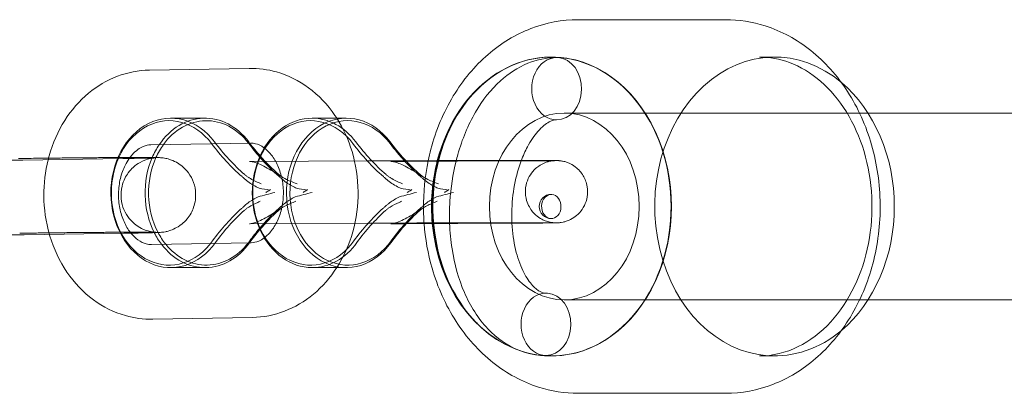
# Model space of a CAD drawing. Units: millimetres. Extents: x 0 to 9172, y -3550 to 3033.
# Drawn here: x 5516 to 5595, y 282 to 312 of the extents above; entities that cross this region are included whole.
import ezdxf

# ---------------------------------------------------------------- set-up
doc = ezdxf.new("R2010")
doc.units = ezdxf.units.MM
doc.header["$MEASUREMENT"] = 0

msp = doc.modelspace()

# ---------------------------------------------------------------- linework, layer by layer
at = {"color": 0, "linetype": 'Continuous', "lineweight": 0}
for p, q in [((5572.321, 312.208), (5560.482, 312.208)), ((5558.326, 309.208), (5558.363, 309.208)), ((5575.06, 309.208), (5576.255, 309.208)), ((5534.061, 308.299), (5526.044, 308.158)), ((5583.766, 304.708), (5559.368, 304.708)), ((5733.035, 304.708), (5583.766, 304.708)), ((5527.758, 304.3), (5530.507, 304.3)), ((5539.113, 304.3), (5541.862, 304.3)), ((5534.166, 302.3), (5526.149, 302.159)), ((5515.882, 300.936), (5523.9, 301.059)), ((5534.091, 300.823), (5543.553, 300.867)), ((5546.7, 300.829), (5545.446, 300.823)), ((5554.908, 300.867), (5546.7, 300.829)), ((5534.087, 295.823), (5543.576, 295.867)), ((5546.698, 295.829), (5545.442, 295.823)), ((5554.931, 295.867), (5546.698, 295.829)), ((5515.974, 294.937), (5523.991, 295.06)), ((5526.202, 294.16), (5534.219, 294.3)), ((5527.758, 292.3), (5530.507, 292.3)), ((5539.113, 292.3), (5541.862, 292.3)), ((5559.368, 289.708), (5583.766, 289.708)), ((5583.766, 289.708), (5732.947, 289.708)), ((5526.307, 288.161), (5534.324, 288.301)), ((5558.326, 285.208), (5558.363, 285.208)), ((5575.06, 285.208), (5576.255, 285.208)), ((5572.321, 282.208), (5560.482, 282.208))]:
    msp.add_line(p, q, dxfattribs=at)
msp.add_arc((5558.326, 297.208), 0.973, 90, 270, dxfattribs=at)
for centre, major_axis, ratio, start_param, end_param in [((5558.326, 297.208), (0, -12), 0.801787, -0.056389, 4.400652), ((5576.255, 297.208), (0, 12), 0.801787, -0.592107, 3.085204), ((5558.363, 297.208), (0, 12), 0.801787, 0, 3.085204), ((5558.363, 297.208), (0, -12), 0.801787, 0, 3.141593), ((5576.255, 297.208), (0, 12), 0.801787, -2.549485, -0.592107), ((5527.639, 298.3), (0, 5.8), 0.801771, -0.818027, 3.986605), ((5538.994, 298.3), (0, 5.8), 0.801771, -0.818027, 3.986605), ((5541.862, 298.3), (0, 6), 0.801771, -0.818027, 3.986385), ((5530.507, 298.3), (0, 6), 0.801771, -0.818027, 0.869564), ((5530.507, 298.3), (0, -6), 0.801771, -2.272029, -2.064295), ((5542.794, 315.867), (0, -19.696), 0.801771, -0.818027, -0.613907), ((5545.662, 315.867), (0, -19.896), 0.801771, -0.818027, -0.74087), ((5554.149, 315.867), (0, -19.696), 0.801771, -0.818027, -0.613907), ((5557.017, 315.867), (0, -19.896), 0.801771, -0.818027, -0.613907), ((5530.507, 298.3), (0, -6), 0.801771, -2.064295, -1.0098), ((5545.662, 315.867), (0, -19.896), 0.801771, -0.74087, -0.613907), ((5558.326, 297.208), (0, -12), 0.801787, -1.882533, -1.456465), ((5542.479, 281.546), (0, 18.966), 0.801771, 0.461903, 0.483727), ((5545.467, 281.546), (0, -18.966), 0.801771, -2.679689, -2.657866), ((5553.834, 281.546), (0, 18.966), 0.801771, 0.461903, 0.483727), ((5542.598, 281.546), (0, -18.966), 0.801771, -2.512871, -2.309514), ((5545.467, 281.546), (0, -19.166), 0.801771, -2.512871, -2.38186), ((5553.953, 281.546), (0, -18.966), 0.801771, -2.512871, -2.309514), ((5556.822, 281.546), (0, -19.166), 0.801771, -2.512871, -2.309448), ((5558.326, 297.208), (0, -12), 0.801787, -1.456465, -0.244222), ((5530.507, 298.3), (0, -6), 0.801771, -1.0098, -0.81246), ((5545.467, 281.546), (0, -19.166), 0.801771, -2.38186, -2.309448), ((5530.507, 298.3), (0, -6), 0.801771, -0.81246, 0.84062), ((5530.507, 298.3), (0, 6), 0.801771, -2.300973, -2.2968), ((5576.255, 297.208), (0, -12), 0.801787, -0.056389, 0.592107), ((5558.326, 297.208), (0, -12), 0.801787, -0.244222, -0.122377), ((5558.326, 297.208), (0, -12), 0.801787, -0.122377, -0.056389), ((5558.363, 297.208), (0, -12), 0.801787, -0.056389, 0)]:
    msp.add_ellipse(centre, major_axis=major_axis, ratio=ratio, start_param=start_param, end_param=end_param, dxfattribs=at)
at = {"color": 0, "linetype": 'Continuous', "lineweight": 0, "extrusion": (0, 0, -1)}
for centre, major_axis, ratio, start_param, end_param in [((5558.755, 306.665), (0, -2.5), 0.801787, 0, 3.141593), ((5558.755, 306.665), (0, 2.5), 0.801787, 0, 0.056389), ((5558.755, 306.665), (0, 2.5), 0.801787, 0.056389, 3.141593), ((5527.758, 298.3), (0, -6), 0.801771, -0.844793, 3.959619), ((5541.982, 298.3), (0, -5.8), 0.801771, -0.845012, 3.959619), ((5559.368, 297.208), (0, 7.5), 0.801787, -3.141592653589798, 3.141592653589789), ((5530.627, 298.3), (0, 5.8), 0.801771, -0.838707, 0.810547), ((5539.113, 298.3), (0, -6), 0.801771, 0, 3.141593), ((5539.113, 298.3), (0, 6), 0.801771, 0, 0.818027), ((5530.627, 298.3), (0, 5.8), 0.801771, -1.059371, -0.838707), ((5542.674, 315.867), (0, 19.896), 0.801771, -2.527686, -2.323566), ((5530.627, 298.3), (0, -5.8), 0.801771, -2.331045, -2.323566), ((5545.543, 315.867), (0, 19.696), 0.801771, -2.330786, -2.323566), ((5545.543, 315.867), (0, 19.696), 0.801771, -2.405122, -2.330786), ((5554.029, 315.867), (0, 19.896), 0.801771, -2.527686, -2.323566), ((5556.898, 315.867), (0, 19.696), 0.801771, -2.527686, -2.323566), ((5530.627, 298.3), (0, 5.8), 0.801771, -2.151368, -1.059371), ((5545.543, 315.867), (0, 19.696), 0.801771, -2.527686, -2.405122), ((5556.822, 281.546), (0, 18.966), 0.801771, -0.483727, -0.461903), ((5558.326, 297.208), (0, -0.973), 0.801787, 0.056389, 6.339574), ((5542.479, 281.546), (0, 19.166), 0.801771, -0.832145, -0.628722), ((5545.347, 281.546), (0, 18.966), 0.801771, -0.755373, -0.628722), ((5553.834, 281.546), (0, 19.166), 0.801771, -0.832145, -0.628722), ((5556.702, 281.546), (0, 18.966), 0.801771, -0.832078, -0.628722), ((5530.627, 298.3), (0, 5.8), 0.801771, -2.360865, -2.151368), ((5545.347, 281.546), (0, 18.966), 0.801771, -0.832078, -0.755373), ((5530.627, 298.3), (0, -5.8), 0.801771, -0.808887, 0.780727), ((5530.627, 298.3), (0, -5.8), 0.801771, -0.845012, -0.808887), ((5539.113, 298.3), (0, -6), 0.801771, -0.844793, 0), ((5557.898, 287.75), (0, -2.5), 0.801787, 0, 3.141593), ((5557.898, 287.75), (0, 2.5), 0.801787, 0, 0.056389), ((5557.898, 287.75), (0, 2.5), 0.801787, 0.056389, 3.141593)]:
    msp.add_ellipse(centre, major_axis=major_axis, ratio=ratio, start_param=start_param, end_param=end_param, dxfattribs=at)
at = {"color": 0, "linetype": 'Continuous', "lineweight": 0}
for points, knots in [([(5560.482, 312.208), (5559.193, 312.208), (5557.905, 311.964), (5555.448, 311.018), (5554.283, 310.308), (5552.167, 308.482), (5551.225, 307.351), (5549.665, 304.777), (5549.057, 303.325), (5548.573, 301.498), (5548.5, 301.193), (5548.436, 300.886)], [0, 0, 0, 0, 0.299399, 0.299399, 0.605117, 0.605117, 0.923582, 0.923582, 1.251508, 1.251508, 1.316506, 1.316506, 1.316506, 1.316506]), ([(5572.321, 282.208), (5573.61, 282.208), (5574.898, 282.451), (5577.355, 283.397), (5578.52, 284.107), (5580.637, 285.933), (5581.578, 287.064), (5583.138, 289.638), (5583.746, 291.09), (5584.56, 294.157), (5584.759, 295.775), (5584.727, 299.009), (5584.494, 300.624), (5583.611, 303.688), (5582.962, 305.137), (5581.307, 307.708), (5580.304, 308.834), (5578.054, 310.62), (5576.815, 311.293), (5574.473, 312.038), (5573.397, 312.208), (5572.321, 312.208)], [3.141593, 3.141593, 3.141593, 3.141593, 3.440992, 3.440992, 3.74671, 3.74671, 4.065174, 4.065174, 4.3931, 4.3931, 4.724868, 4.724868, 5.05743, 5.05743, 5.389043, 5.389043, 5.716366, 5.716366, 6.033291, 6.033291, 6.283185, 6.283185, 6.283185, 6.283185]), ([(5558.755, 309.165), (5557.961, 309.165), (5557.173, 309.001), (5555.633, 308.378), (5554.895, 307.89), (5553.46, 306.593), (5552.795, 305.738), (5551.637, 303.75), (5551.163, 302.598), (5550.768, 301.205), (5550.721, 301.027), (5550.676, 300.848)], [6.283185, 6.283185, 6.283185, 6.283185, 6.52516, 6.52516, 6.796669, 6.796669, 7.122379, 7.122379, 7.475743, 7.475743, 7.527017, 7.527017, 7.527017, 7.527017]), ([(5575.06, 285.208), (5576.103, 285.208), (5577.151, 285.452), (5579.086, 286.41), (5579.977, 287.081), (5581.503, 288.751), (5582.152, 289.713), (5583.178, 291.851), (5583.563, 293.017), (5584.038, 295.45), (5584.129, 296.715), (5584.007, 299.217), (5583.796, 300.453), (5583.099, 302.772), (5582.613, 303.853), (5581.429, 305.763), (5580.728, 306.588), (5579.179, 307.937), (5578.326, 308.444), (5576.667, 309.063), (5575.863, 309.208), (5575.06, 309.208)], [3.141593, 3.141593, 3.141593, 3.141593, 3.519601, 3.519601, 3.861745, 3.861745, 4.172814, 4.172814, 4.473936, 4.473936, 4.772702, 4.772702, 5.071191, 5.071191, 5.370476, 5.370476, 5.67402, 5.67402, 5.992358, 5.992358, 6.283185, 6.283185, 6.283185, 6.283185]), ([(5526.044, 308.158), (5525.168, 308.143), (5524.296, 307.971), (5522.634, 307.341), (5521.85, 306.875), (5520.411, 305.683), (5519.771, 304.942), (5518.693, 303.249), (5518.271, 302.285), (5517.96, 301.175), (5517.932, 301.071), (5517.906, 300.967)], [0.01408, 0.01408, 0.01408, 0.01408, 0.295161, 0.295161, 0.586265, 0.586265, 0.899704, 0.899704, 1.234641, 1.234641, 1.268939, 1.268939, 1.268939, 1.268939]), ([(5541.096, 304.3), (5541.047, 304.376), (5540.997, 304.452), (5540.365, 305.378), (5539.65, 306.137), (5538.051, 307.313), (5537.182, 307.749), (5535.545, 308.214), (5534.802, 308.312), (5534.061, 308.299)], [5.3880813, 5.3880813, 5.3880813, 5.3880813, 5.417279, 5.417279, 5.7503917, 5.7503917, 6.05948, 6.05948, 6.2972651, 6.2972651, 6.2972651, 6.2972651]), ([(5552.543, 306.763), (5551.799, 306.058), (5551.117, 305.178), (5550.009, 303.188), (5549.575, 302.091), (5548.986, 299.773), (5548.829, 298.553), (5548.81, 296.112), (5548.946, 294.89), (5549.493, 292.57), (5549.904, 291.473), (5550.944, 289.504), (5551.575, 288.635), (5552.359, 287.83), (5552.451, 287.74), (5552.543, 287.652)], [0.64966, 0.64966, 0.64966, 0.64966, 0.964114, 0.964114, 1.264221, 1.264221, 1.560776, 1.560776, 1.856777, 1.856777, 2.153241, 2.153241, 2.452829, 2.452829, 2.491932, 2.491932, 2.491932, 2.491932]), ([(5541.096, 292.3), (5541.103, 292.312), (5541.111, 292.324), (5541.676, 293.211), (5542.098, 294.175), (5542.671, 296.223), (5542.813, 297.31), (5542.796, 299.489), (5542.634, 300.582), (5542.035, 302.571), (5541.626, 303.476), (5541.096, 304.3)], [4.036697, 4.036697, 4.036697, 4.036697, 4.041296, 4.041296, 4.376233, 4.376233, 4.722472, 4.722472, 5.071478, 5.071478, 5.388081, 5.388081, 5.388081, 5.388081]), ([(5558.755, 304.165), (5558.599, 304.165), (5558.414, 304.131), (5557.898, 303.857), (5557.576, 303.612), (5556.959, 302.907), (5556.669, 302.486), (5556.225, 301.648), (5556.057, 301.274), (5555.907, 300.872)], [6.283185, 6.283185, 6.283185, 6.283185, 6.597345, 6.597345, 6.907926, 6.907926, 7.173766, 7.173766, 7.353636, 7.353636, 7.353636, 7.353636]), ([(5526.149, 302.159), (5525.954, 302.156), (5525.755, 302.116), (5525.263, 301.907), (5524.957, 301.698), (5524.581, 301.277), (5524.501, 301.177), (5524.423, 301.067)], [0.0140798, 0.0140798, 0.0140798, 0.0140798, 0.3278467, 0.3278467, 0.7320062, 0.7320062, 0.8446841, 0.8446841, 0.8446841, 0.8446841]), ([(5535.271, 301.91), (5535.262, 301.916), (5535.254, 301.922), (5535.01, 302.098), (5534.785, 302.198), (5534.435, 302.287), (5534.301, 302.302), (5534.166, 302.3)], [5.7483087, 5.7483087, 5.7483087, 5.7483087, 5.7596285, 5.7596285, 6.0817059, 6.0817059, 6.2972651, 6.2972651, 6.2972651, 6.2972651]), ([(5535.271, 294.691), (5535.415, 294.797), (5535.562, 294.93), (5535.912, 295.322), (5536.109, 295.611), (5536.434, 296.265), (5536.565, 296.623), (5536.745, 297.385), (5536.796, 297.787), (5536.812, 298.595), (5536.776, 299), (5536.625, 299.773), (5536.509, 300.139), (5536.218, 300.798), (5536.042, 301.089), (5535.666, 301.573), (5535.466, 301.766), (5535.271, 301.91)], [3.676469, 3.676469, 3.676469, 3.676469, 3.873599, 3.873599, 4.157672, 4.157672, 4.424673, 4.424673, 4.688621, 4.688621, 4.952389, 4.952389, 5.216233, 5.216233, 5.482131, 5.482131, 5.748309, 5.748309, 5.748309, 5.748309]), ([(5506.959, 300.927), (5506.578, 300.921), (5506.235, 300.915), (5505.826, 300.906), (5505.721, 300.904), (5505.523, 300.9), (5505.43, 300.897), (5505.258, 300.893), (5505.179, 300.891), (5505.034, 300.887), (5504.968, 300.884), (5504.825, 300.879), (5504.754, 300.877), (5504.63, 300.87), (5504.584, 300.868), (5504.465, 300.857), (5504.433, 300.853), (5504.34, 300.842), (5504.284, 300.835), (5504.104, 300.8), (5504.013, 300.784), (5503.719, 300.689), (5503.591, 300.647), (5503.248, 300.472), (5503.076, 300.378), (5502.721, 300.087), (5502.579, 299.957), (5502.327, 299.649), (5502.221, 299.501), (5501.966, 299.04), (5501.827, 298.676), (5501.729, 297.948), (5501.74, 297.609), (5501.86, 296.984), (5501.969, 296.702), (5502.239, 296.187), (5502.406, 295.977), (5502.774, 295.583), (5502.961, 295.449), (5503.377, 295.179), (5503.546, 295.114), (5503.93, 294.967), (5504.045, 294.948), (5504.241, 294.907), (5504.302, 294.899), (5504.403, 294.885), (5504.44, 294.881), (5504.517, 294.874), (5504.549, 294.871), (5504.64, 294.865), (5504.68, 294.864), (5504.909, 294.855), (5505.1, 294.854), (5505.479, 294.852), (5505.575, 294.851), (5505.781, 294.851), (5505.893, 294.851), (5506.13, 294.85), (5506.255, 294.85), (5506.518, 294.851), (5506.654, 294.851), (5506.931, 294.852), (5507.07, 294.852), (5507.36, 294.853), (5507.511, 294.854), (5507.822, 294.855), (5507.981, 294.856), (5508.307, 294.858), (5508.473, 294.859), (5508.809, 294.861), (5508.98, 294.862), (5509.33, 294.864), (5509.509, 294.866), (5509.871, 294.868), (5510.054, 294.87), (5510.421, 294.873), (5510.605, 294.874), (5510.975, 294.878), (5511.161, 294.879), (5511.536, 294.883), (5511.726, 294.885), (5512.104, 294.888), (5512.293, 294.89), (5512.666, 294.894), (5512.851, 294.896), (5513.219, 294.9), (5513.401, 294.903), (5513.764, 294.907), (5513.945, 294.909), (5514.302, 294.914), (5514.478, 294.916), (5514.821, 294.92), (5514.988, 294.923), (5515.438, 294.929), (5515.713, 294.933), (5515.974, 294.937)], [0.743198, 0.743198, 0.743198, 0.743198, 0.963167, 0.963167, 1.045179, 1.045179, 1.128086, 1.128086, 1.210811, 1.210811, 1.292413, 1.292413, 1.404435, 1.404435, 1.482975, 1.482975, 1.507361, 1.507361, 1.530952, 1.530952, 1.547424, 1.547424, 1.556038, 1.556038, 1.561656, 1.561656, 1.564637, 1.564637, 1.566637, 1.566637, 1.56974, 1.56974, 1.572139, 1.572139, 1.574568, 1.574568, 1.577538, 1.577538, 1.581863, 1.581863, 1.589454, 1.589454, 1.604332, 1.604332, 1.621133, 1.621133, 1.639037, 1.639037, 1.665918, 1.665918, 1.727383, 1.727383, 2.009392, 2.009392, 2.095053, 2.095053, 2.182017, 2.182017, 2.269065, 2.269065, 2.354926, 2.354926, 2.435448, 2.435448, 2.517049, 2.517049, 2.598671, 2.598671, 2.67925, 2.67925, 2.759141, 2.759141, 2.840079, 2.840079, 2.921025, 2.921025, 3.000936, 3.000936, 3.080683, 3.080683, 3.161466, 3.161466, 3.242248, 3.242248, 3.321994, 3.321994, 3.401762, 3.401762, 3.482556, 3.482556, 3.563342, 3.563342, 3.643086, 3.643086, 3.7821, 3.7821, 3.7821, 3.7821]), ([(5504.94, 300.858), (5504.94, 300.858), (5504.94, 300.858), (5504.949, 300.858), (5504.997, 300.857), (5505.198, 300.853), (5505.418, 300.852), (5505.788, 300.851), (5505.881, 300.851), (5506.081, 300.85), (5506.187, 300.85), (5506.41, 300.851), (5506.527, 300.851), (5506.77, 300.851), (5506.896, 300.852), (5507.161, 300.852), (5507.301, 300.853), (5507.591, 300.854), (5507.741, 300.855), (5508.05, 300.856), (5508.209, 300.857), (5508.531, 300.859), (5508.695, 300.86), (5509.029, 300.862), (5509.2, 300.864), (5509.549, 300.866), (5509.727, 300.867), (5510.086, 300.87), (5510.268, 300.872), (5510.632, 300.875), (5510.815, 300.876), (5511.181, 300.88), (5511.365, 300.881), (5511.736, 300.885), (5511.923, 300.887), (5512.295, 300.891), (5512.481, 300.893), (5512.849, 300.897), (5513.03, 300.899), (5513.39, 300.903), (5513.568, 300.905), (5513.923, 300.909), (5514.099, 300.911), (5514.446, 300.916), (5514.617, 300.918), (5514.95, 300.923), (5515.112, 300.925), (5515.481, 300.93), (5515.686, 300.933), (5515.882, 300.936)], [1.71769, 1.71769, 1.71769, 1.71769, 1.728116, 1.728116, 1.849741, 1.849741, 2.097026, 2.097026, 2.173261, 2.173261, 2.250397, 2.250397, 2.327487, 2.327487, 2.403607, 2.403607, 2.482229, 2.482229, 2.561844, 2.561844, 2.641441, 2.641441, 2.720015, 2.720015, 2.799127, 2.799127, 2.879254, 2.879254, 2.959375, 2.959375, 3.038469, 3.038469, 3.117696, 3.117696, 3.19795, 3.19795, 3.278205, 3.278205, 3.357435, 3.357435, 3.436626, 3.436626, 3.516852, 3.516852, 3.597088, 3.597088, 3.676305, 3.676305, 3.7821, 3.7821, 3.7821, 3.7821]), ([(5517.938, 301.091), (5517.388, 301.085), (5516.855, 301.078), (5516.069, 301.067), (5515.794, 301.063), (5515.533, 301.059)], [6.5414975, 6.5414975, 6.5414975, 6.5414975, 6.7846788, 6.7846788, 6.9236926, 6.9236926, 6.9236926, 6.9236926]), ([(5526.508, 301.115), (5526.508, 301.115), (5526.502, 301.114), (5526.468, 301.112), (5526.453, 301.11), (5526.414, 301.106), (5526.398, 301.104), (5526.345, 301.098), (5526.305, 301.093), (5526.186, 301.072), (5526.12, 301.06), (5525.877, 300.997), (5525.727, 301), (5525.107, 300.635), (5524.941, 300.528), (5524.616, 300.231), (5524.485, 300.095), (5524.16, 299.655), (5523.957, 299.294), (5523.771, 298.524), (5523.743, 298.173), (5523.807, 297.519), (5523.89, 297.217), (5524.122, 296.668), (5524.274, 296.435), (5524.619, 296.005), (5524.803, 295.848), (5525.21, 295.542), (5525.388, 295.458), (5525.795, 295.273), (5525.927, 295.245), (5526.172, 295.184), (5526.244, 295.174), (5526.352, 295.157), (5526.387, 295.153), (5526.448, 295.146), (5526.471, 295.144), (5526.517, 295.14), (5526.533, 295.139), (5526.566, 295.137), (5526.57, 295.137), (5526.558, 295.138), (5526.51, 295.139), (5526.309, 295.142), (5526.089, 295.144), (5525.719, 295.145), (5525.626, 295.145), (5525.426, 295.145), (5525.32, 295.145), (5525.097, 295.145), (5524.98, 295.145), (5524.737, 295.144), (5524.611, 295.144), (5524.346, 295.143), (5524.206, 295.143), (5523.916, 295.142), (5523.766, 295.141), (5523.457, 295.139), (5523.298, 295.138), (5522.976, 295.137), (5522.812, 295.136), (5522.478, 295.133), (5522.307, 295.132), (5521.958, 295.13), (5521.78, 295.128), (5521.421, 295.126), (5521.239, 295.124), (5520.875, 295.121), (5520.692, 295.119), (5520.326, 295.116), (5520.142, 295.114), (5519.771, 295.111), (5519.584, 295.109), (5519.212, 295.105), (5519.026, 295.103), (5518.658, 295.099), (5518.477, 295.097), (5518.117, 295.093), (5517.939, 295.091), (5517.584, 295.086), (5517.408, 295.084), (5517.061, 295.08), (5516.89, 295.078), (5516.558, 295.073), (5516.396, 295.071), (5516.026, 295.066), (5515.821, 295.063), (5515.625, 295.06)], [4.565495, 4.565495, 4.565495, 4.565495, 4.611513, 4.611513, 4.635109, 4.635109, 4.648433, 4.648433, 4.667864, 4.667864, 4.682919, 4.682919, 4.69961, 4.69961, 4.704223, 4.704223, 4.706843, 4.706843, 4.710531, 4.710531, 4.713032, 4.713032, 4.7154, 4.7154, 4.718145, 4.718145, 4.721937, 4.721937, 4.728221, 4.728221, 4.740528, 4.740528, 4.757436, 4.757436, 4.77251, 4.77251, 4.790488, 4.790488, 4.817687, 4.817687, 4.869708, 4.869708, 4.991333, 4.991333, 5.238618, 5.238618, 5.314854, 5.314854, 5.39199, 5.39199, 5.46908, 5.46908, 5.5452, 5.5452, 5.623822, 5.623822, 5.703437, 5.703437, 5.783033, 5.783033, 5.861608, 5.861608, 5.940719, 5.940719, 6.020847, 6.020847, 6.100968, 6.100968, 6.180062, 6.180062, 6.259289, 6.259289, 6.339542, 6.339542, 6.419797, 6.419797, 6.499028, 6.499028, 6.578219, 6.578219, 6.658445, 6.658445, 6.738681, 6.738681, 6.817898, 6.817898, 6.923693, 6.923693, 6.923693, 6.923693]), ([(5517.906, 300.967), (5517.67, 300.022), (5517.556, 299.042), (5517.572, 297.017), (5517.721, 295.97), (5518.009, 294.968)], [1.2689394, 1.2689394, 1.2689394, 1.2689394, 1.5808794, 1.5808794, 1.9150668, 1.9150668, 1.9150668, 1.9150668]), ([(5524.479, 301.144), (5523.995, 301.142), (5523.45, 301.14), (5522.698, 301.135), (5522.527, 301.134), (5522.177, 301.131), (5521.999, 301.13), (5521.637, 301.127), (5521.453, 301.126), (5521.086, 301.123), (5520.902, 301.121), (5520.532, 301.118), (5520.346, 301.116), (5519.971, 301.113), (5519.782, 301.111), (5519.403, 301.107), (5519.215, 301.105), (5518.841, 301.101), (5518.656, 301.099), (5518.293, 301.095), (5518.115, 301.093), (5517.938, 301.091)], [5.5418739, 5.5418739, 5.5418739, 5.5418739, 5.820843, 5.820843, 5.9007338, 5.9007338, 5.981672, 5.981672, 6.0626176, 6.0626176, 6.1425289, 6.1425289, 6.2222761, 6.2222761, 6.3030588, 6.3030588, 6.383841, 6.383841, 6.4635869, 6.4635869, 6.5414975, 6.5414975, 6.5414975, 6.5414975]), ([(5524.423, 301.067), (5524.305, 300.901), (5524.193, 300.715), (5523.934, 300.195), (5523.804, 299.836), (5523.623, 299.075), (5523.572, 298.673), (5523.557, 297.865), (5523.592, 297.459), (5523.744, 296.687), (5523.86, 296.321), (5524.151, 295.662), (5524.326, 295.37), (5524.53, 295.108), (5524.546, 295.088), (5524.562, 295.069)], [0.844684, 0.844684, 0.844684, 0.844684, 1.016079, 1.016079, 1.28308, 1.28308, 1.547029, 1.547029, 1.810796, 1.810796, 2.07464, 2.07464, 2.340538, 2.340538, 2.362796, 2.362796, 2.362796, 2.362796]), ([(5523.9, 301.059), (5524.046, 301.061), (5524.188, 301.063), (5524.464, 301.068), (5524.599, 301.07), (5524.856, 301.075), (5524.979, 301.077), (5525.213, 301.081), (5525.323, 301.083), (5525.529, 301.088), (5525.625, 301.09), (5525.806, 301.094), (5525.89, 301.096), (5526.046, 301.099), (5526.117, 301.101), (5526.243, 301.105), (5526.298, 301.107), (5526.425, 301.111), (5526.483, 301.113), (5526.506, 301.115), (5526.508, 301.115), (5526.508, 301.115)], [3.7820999, 3.7820999, 3.7820999, 3.7820999, 3.8608796, 3.8608796, 3.9407147, 3.9407147, 4.0205859, 4.0205859, 4.0994576, 4.0994576, 4.1766197, 4.1766197, 4.2549178, 4.2549178, 4.3333548, 4.3333548, 4.4108046, 4.4108046, 4.5406147, 4.5406147, 4.5654954, 4.5654954, 4.5654954, 4.5654954]), ([(5523.991, 295.06), (5524.142, 295.062), (5524.289, 295.064), (5524.574, 295.069), (5524.712, 295.071), (5524.978, 295.076), (5525.106, 295.078), (5525.347, 295.083), (5525.462, 295.085), (5525.681, 295.089), (5525.786, 295.092), (5525.984, 295.096), (5526.077, 295.098), (5526.249, 295.103), (5526.328, 295.105), (5526.473, 295.109), (5526.539, 295.111), (5526.682, 295.116), (5526.753, 295.119), (5526.877, 295.126), (5526.923, 295.128), (5527.042, 295.139), (5527.074, 295.142), (5527.167, 295.154), (5527.223, 295.161), (5527.403, 295.196), (5527.494, 295.211), (5527.788, 295.307), (5527.916, 295.349), (5528.259, 295.524), (5528.431, 295.617), (5528.787, 295.909), (5528.928, 296.039), (5529.181, 296.346), (5529.287, 296.495), (5529.541, 296.955), (5529.68, 297.32), (5529.778, 298.048), (5529.767, 298.387), (5529.647, 299.011), (5529.539, 299.294), (5529.268, 299.809), (5529.102, 300.019), (5528.733, 300.412), (5528.546, 300.547), (5528.13, 300.817), (5527.961, 300.882), (5527.577, 301.029), (5527.462, 301.048), (5527.267, 301.088), (5527.206, 301.097), (5527.104, 301.111), (5527.067, 301.114), (5526.99, 301.122), (5526.958, 301.124), (5526.868, 301.13), (5526.827, 301.132), (5526.598, 301.14), (5526.407, 301.142), (5526.028, 301.144), (5525.933, 301.144), (5525.726, 301.145), (5525.614, 301.145), (5525.378, 301.145), (5525.252, 301.145), (5524.99, 301.145), (5524.853, 301.145), (5524.635, 301.144), (5524.558, 301.144), (5524.479, 301.144)], [3.7821, 3.7821, 3.7821, 3.7821, 3.862297, 3.862297, 3.943498, 3.943498, 4.024661, 4.024661, 4.10476, 4.10476, 4.186772, 4.186772, 4.269678, 4.269678, 4.352404, 4.352404, 4.434005, 4.434005, 4.546027, 4.546027, 4.624567, 4.624567, 4.648953, 4.648953, 4.672545, 4.672545, 4.689016, 4.689016, 4.697631, 4.697631, 4.703249, 4.703249, 4.706229, 4.706229, 4.708229, 4.708229, 4.711333, 4.711333, 4.713732, 4.713732, 4.716161, 4.716161, 4.71913, 4.71913, 4.723455, 4.723455, 4.731047, 4.731047, 4.745924, 4.745924, 4.762725, 4.762725, 4.780629, 4.780629, 4.807511, 4.807511, 4.868976, 4.868976, 5.150984, 5.150984, 5.236646, 5.236646, 5.32361, 5.32361, 5.410658, 5.410658, 5.496519, 5.496519, 5.541874, 5.541874, 5.541874, 5.541874]), ([(5534.091, 300.823), (5534.143, 300.823), (5534.213, 300.817), (5534.388, 300.782), (5534.498, 300.751), (5534.76, 300.659), (5534.918, 300.592), (5535.268, 300.426), (5535.462, 300.322), (5535.851, 300.103), (5536.046, 299.986), (5536.396, 299.771), (5536.551, 299.673), (5536.705, 299.575)], [1.4712356, 1.4712356, 1.4712356, 1.4712356, 1.5142126, 1.5142126, 1.5632708, 1.5632708, 1.6233822, 1.6233822, 1.6927771, 1.6927771, 1.762172, 1.762172, 1.8182102, 1.8182102, 1.8182102, 1.8182102]), ([(5543.553, 300.867), (5543.755, 300.868), (5543.964, 300.869), (5544.394, 300.871), (5544.616, 300.872), (5545.069, 300.874), (5545.3, 300.875), (5545.768, 300.877), (5546.005, 300.877), (5546.379, 300.879), (5546.515, 300.879), (5546.652, 300.88)], [5.6426452, 5.6426452, 5.6426452, 5.6426452, 5.7222483, 5.7222483, 5.8028874, 5.8028874, 5.883529, 5.883529, 5.963139, 5.963139, 6.0080572, 6.0080572, 6.0080572, 6.0080572]), ([(5543.576, 295.867), (5543.778, 295.868), (5543.985, 295.869), (5544.413, 295.871), (5544.633, 295.872), (5545.084, 295.874), (5545.315, 295.875), (5545.78, 295.877), (5546.015, 295.877), (5546.492, 295.879), (5546.734, 295.88), (5547.225, 295.882), (5547.475, 295.883), (5547.977, 295.884), (5548.23, 295.885), (5548.735, 295.887), (5548.986, 295.888), (5549.489, 295.889), (5549.74, 295.89), (5550.245, 295.891), (5550.498, 295.892), (5551.001, 295.893), (5551.251, 295.894), (5551.742, 295.895), (5551.984, 295.896), (5552.462, 295.897), (5552.697, 295.897), (5553.163, 295.898), (5553.394, 295.899), (5553.846, 295.899), (5554.067, 295.9), (5554.496, 295.901), (5554.704, 295.901), (5555.107, 295.901), (5555.303, 295.902), (5555.684, 295.902), (5555.868, 295.902), (5556.223, 295.902), (5556.393, 295.903), (5556.715, 295.903), (5556.868, 295.903), (5557.156, 295.903), (5557.291, 295.903), (5557.546, 295.902), (5557.666, 295.902), (5557.887, 295.902), (5557.988, 295.902), (5558.17, 295.901), (5558.251, 295.901), (5558.459, 295.9), (5558.561, 295.899), (5558.635, 295.898), (5558.649, 295.898), (5558.65, 295.898), (5558.648, 295.898), (5558.629, 295.899), (5558.616, 295.899), (5558.575, 295.902), (5558.563, 295.902), (5558.528, 295.905), (5558.502, 295.907), (5558.425, 295.916), (5558.383, 295.92), (5558.262, 295.942), (5558.208, 295.952), (5558.029, 295.998), (5557.913, 296.02), (5557.541, 296.199), (5557.388, 296.276), (5557.071, 296.531), (5556.952, 296.639), (5556.654, 296.996), (5556.461, 297.292), (5556.268, 297.947), (5556.23, 298.241), (5556.26, 298.796), (5556.319, 299.052), (5556.494, 299.521), (5556.614, 299.723), (5556.889, 300.095), (5557.04, 300.234), (5557.374, 300.505), (5557.523, 300.582), (5557.875, 300.755), (5557.991, 300.782), (5558.273, 300.859), (5558.334, 300.863), (5558.436, 300.877), (5558.466, 300.88), (5558.514, 300.885), (5558.531, 300.886), (5558.565, 300.889), (5558.578, 300.89), (5558.607, 300.892), (5558.617, 300.892), (5558.632, 300.893), (5558.635, 300.893), (5558.635, 300.893)], [5.642645, 5.642645, 5.642645, 5.642645, 5.722012, 5.722012, 5.802403, 5.802403, 5.882792, 5.882792, 5.962152, 5.962152, 6.041578, 6.041578, 6.122033, 6.122033, 6.202487, 6.202487, 6.281911, 6.281911, 6.361348, 6.361348, 6.441816, 6.441816, 6.522284, 6.522284, 6.601723, 6.601723, 6.681145, 6.681145, 6.761599, 6.761599, 6.842055, 6.842055, 6.921483, 6.921483, 7.000837, 7.000837, 7.081226, 7.081226, 7.161622, 7.161622, 7.240993, 7.240993, 7.320036, 7.320036, 7.40013, 7.40013, 7.480253, 7.480253, 7.559357, 7.559357, 7.712327, 7.712327, 7.768902, 7.768902, 7.796428, 7.796428, 7.819191, 7.819191, 7.825905, 7.825905, 7.834937, 7.834937, 7.841603, 7.841603, 7.845416, 7.845416, 7.849387, 7.849387, 7.851232, 7.851232, 7.85213, 7.85213, 7.853335, 7.853335, 7.854107, 7.854107, 7.854822, 7.854822, 7.855636, 7.855636, 7.856741, 7.856741, 7.858546, 7.858546, 7.862199, 7.862199, 7.869968, 7.869968, 7.876787, 7.876787, 7.883944, 7.883944, 7.893981, 7.893981, 7.912415, 7.912415, 7.937718, 7.937718, 7.937718, 7.937718]), ([(5545.446, 300.823), (5545.498, 300.823), (5545.568, 300.817), (5545.743, 300.782), (5545.853, 300.751), (5546.115, 300.659), (5546.273, 300.592), (5546.623, 300.426), (5546.817, 300.322), (5547.206, 300.103), (5547.401, 299.986), (5547.751, 299.771), (5547.906, 299.673), (5548.06, 299.575)], [1.4712352, 1.4712352, 1.4712352, 1.4712352, 1.5142122, 1.5142122, 1.5632704, 1.5632704, 1.6233818, 1.6233818, 1.6927767, 1.6927767, 1.7621716, 1.7621716, 1.8182098, 1.8182098, 1.8182098, 1.8182098]), ([(5546.652, 300.88), (5547.492, 300.883), (5548.364, 300.886), (5549.722, 300.89), (5550.208, 300.891), (5550.688, 300.892)], [6.0080572, 6.0080572, 6.0080572, 6.0080572, 6.2833799, 6.2833799, 6.4366481, 6.4366481, 6.4366481, 6.4366481]), ([(5548.436, 300.886), (5548.173, 299.624), (5548.047, 298.324), (5548.064, 296.628), (5548.081, 296.231), (5548.111, 295.836)], [1.3165064, 1.3165064, 1.3165064, 1.3165064, 1.5832757, 1.5832757, 1.6648712, 1.6648712, 1.6648712, 1.6648712]), ([(5550.676, 300.848), (5550.415, 299.797), (5550.25, 298.704), (5550.147, 297.019), (5550.14, 296.43), (5550.161, 295.845)], [7.5270167, 7.5270167, 7.5270167, 7.5270167, 7.8278242, 7.8278242, 7.9889396, 7.9889396, 7.9889396, 7.9889396]), ([(5550.688, 300.892), (5551.21, 300.894), (5551.726, 300.895), (5552.468, 300.897), (5552.704, 300.897), (5553.171, 300.898), (5553.402, 300.899), (5553.855, 300.899), (5554.077, 300.9), (5554.507, 300.901), (5554.715, 300.901), (5555.27, 300.902), (5555.605, 300.902), (5555.919, 300.902)], [6.4366481, 6.4366481, 6.4366481, 6.4366481, 6.6035673, 6.6035673, 6.6831153, 6.6831153, 6.7636925, 6.7636925, 6.8442671, 6.8442671, 6.9238083, 6.9238083, 7.0628057, 7.0628057, 7.0628057, 7.0628057]), ([(5558.635, 300.893), (5558.635, 300.893), (5558.633, 300.893), (5558.602, 300.892), (5558.509, 300.89), (5558.32, 300.888), (5558.25, 300.888), (5558.093, 300.886), (5558.006, 300.885), (5557.813, 300.884), (5557.709, 300.883), (5557.485, 300.881), (5557.365, 300.881), (5557.105, 300.879), (5556.962, 300.878), (5556.66, 300.876), (5556.5, 300.875), (5556.164, 300.873), (5555.989, 300.873), (5555.626, 300.871), (5555.439, 300.87), (5555.135, 300.868), (5555.023, 300.868), (5554.908, 300.867)], [7.9377181, 7.9377181, 7.9377181, 7.9377181, 7.9596789, 7.9596789, 8.1199603, 8.1199603, 8.194849, 8.194849, 8.2706022, 8.2706022, 8.3463245, 8.3463245, 8.4211476, 8.4211476, 8.5001352, 8.5001352, 8.5801324, 8.5801324, 8.6601217, 8.6601217, 8.7390893, 8.7390893, 8.7842378, 8.7842378, 8.7842378, 8.7842378]), ([(5555.919, 300.902), (5556.328, 300.903), (5556.701, 300.903), (5557.176, 300.903), (5557.314, 300.902), (5557.572, 300.902), (5557.693, 300.902), (5557.917, 300.902), (5558.02, 300.902), (5558.206, 300.901), (5558.288, 300.901), (5558.517, 300.9), (5558.627, 300.899), (5558.753, 300.897), (5558.766, 300.898), (5558.876, 300.892), (5558.893, 300.892), (5558.931, 300.889), (5558.944, 300.888), (5558.988, 300.884), (5559.02, 300.881), (5559.127, 300.866), (5559.187, 300.861), (5559.418, 300.804), (5559.526, 300.783), (5559.878, 300.627), (5560.033, 300.556), (5560.369, 300.298), (5560.492, 300.193), (5560.713, 299.939), (5560.806, 299.818), (5561.03, 299.439), (5561.155, 299.136), (5561.253, 298.527), (5561.252, 298.243), (5561.163, 297.719), (5561.079, 297.48), (5560.863, 297.045), (5560.728, 296.865), (5560.427, 296.53), (5560.273, 296.413), (5559.928, 296.179), (5559.787, 296.121), (5559.441, 295.982), (5559.345, 295.968), (5559.139, 295.924), (5559.087, 295.919), (5559.007, 295.909), (5558.983, 295.907), (5558.938, 295.903), (5558.92, 295.902), (5558.881, 295.899), (5558.865, 295.898), (5558.816, 295.896), (5558.796, 295.895), (5558.718, 295.893), (5558.663, 295.892), (5558.509, 295.89), (5558.413, 295.889), (5558.181, 295.887), (5558.045, 295.885), (5557.74, 295.883), (5557.57, 295.882), (5557.252, 295.88), (5557.112, 295.879), (5556.812, 295.877), (5556.653, 295.876), (5556.319, 295.874), (5556.144, 295.873), (5555.782, 295.871), (5555.595, 295.87), (5555.249, 295.869), (5555.092, 295.868), (5554.931, 295.867)], [7.062806, 7.062806, 7.062806, 7.062806, 7.244302, 7.244302, 7.324241, 7.324241, 7.405188, 7.405188, 7.486105, 7.486105, 7.565978, 7.565978, 7.734203, 7.734203, 7.812743, 7.812743, 7.82451, 7.82451, 7.829894, 7.829894, 7.837941, 7.837941, 7.844964, 7.844964, 7.849023, 7.849023, 7.851098, 7.851098, 7.85205, 7.85205, 7.852675, 7.852675, 7.853632, 7.853632, 7.854362, 7.854362, 7.855095, 7.855095, 7.855986, 7.855986, 7.857275, 7.857275, 7.85954, 7.85954, 7.86448, 7.86448, 7.872639, 7.872639, 7.879595, 7.879595, 7.888243, 7.888243, 7.902951, 7.902951, 7.941836, 7.941836, 8.054313, 8.054313, 8.169756, 8.169756, 8.285556, 8.285556, 8.398675, 8.398675, 8.478727, 8.478727, 8.559833, 8.559833, 8.640948, 8.640948, 8.721021, 8.721021, 8.784238, 8.784238, 8.784238, 8.784238]), ([(5555.907, 300.872), (5555.831, 300.668), (5555.76, 300.456), (5555.491, 299.574), (5555.339, 298.854), (5555.157, 297.371), (5555.129, 296.608), (5555.164, 295.868)], [7.3536359, 7.3536359, 7.3536359, 7.3536359, 7.4452171, 7.4452171, 7.7251914, 7.7251914, 8.0089422, 8.0089422, 8.0089422, 8.0089422]), ([(5533.697, 299.768), (5533.755, 299.717), (5533.816, 299.67), (5533.94, 299.583), (5534.003, 299.543), (5534.066, 299.505)], [-2.93747275, -2.93747275, -2.93747275, -2.93747275, -2.9239391, -2.9239391, -2.91040545, -2.91040545, -2.91040545, -2.91040545]), ([(5536.822, 299.505), (5536.755, 299.543), (5536.69, 299.583), (5536.565, 299.67), (5536.504, 299.717), (5536.446, 299.768)], [2.91040545, 2.91040545, 2.91040545, 2.91040545, 2.9239391, 2.9239391, 2.93747275, 2.93747275, 2.93747275, 2.93747275]), ([(5545.052, 299.768), (5545.11, 299.717), (5545.171, 299.67), (5545.295, 299.583), (5545.358, 299.543), (5545.421, 299.505)], [-2.93747275, -2.93747275, -2.93747275, -2.93747275, -2.9239391, -2.9239391, -2.91040545, -2.91040545, -2.91040545, -2.91040545]), ([(5548.177, 299.505), (5548.11, 299.543), (5548.045, 299.583), (5547.92, 299.67), (5547.859, 299.717), (5547.801, 299.768)], [2.91040545, 2.91040545, 2.91040545, 2.91040545, 2.9239391, 2.9239391, 2.93747275, 2.93747275, 2.93747275, 2.93747275]), ([(5533.841, 299.3), (5533.781, 299.35), (5533.722, 299.4), (5533.603, 299.502), (5533.544, 299.553), (5533.485, 299.605)], [2.91040545, 2.91040545, 2.91040545, 2.91040545, 2.9239391, 2.9239391, 2.93747275, 2.93747275, 2.93747275, 2.93747275]), ([(5534.864, 298.673), (5534.819, 298.694), (5534.774, 298.717), (5534.729, 298.739), (5534.576, 298.817), (5534.423, 298.9), (5534.13, 299.082), (5533.981, 299.185), (5533.841, 299.3)], [0.1618684, 0.1618684, 0.1618684, 0.1618684, 0.1792844, 0.1792844, 0.1792844, 0.2381747, 0.2381747, 0.297064, 0.297064, 0.297064, 0.297064]), ([(5534.066, 299.505), (5534.206, 299.42), (5534.348, 299.345), (5534.624, 299.207), (5534.766, 299.141), (5534.906, 299.078), (5534.947, 299.059), (5534.989, 299.041), (5535.03, 299.023)], [-0.297064, -0.297064, -0.297064, -0.297064, -0.2381747, -0.2381747, -0.1792844, -0.1792844, -0.1792844, -0.1618684, -0.1618684, -0.1618684, -0.1618684]), ([(5536.473, 299.605), (5536.532, 299.553), (5536.591, 299.502), (5536.71, 299.4), (5536.769, 299.35), (5536.829, 299.3)], [-2.93747275, -2.93747275, -2.93747275, -2.93747275, -2.9239391, -2.9239391, -2.91040545, -2.91040545, -2.91040545, -2.91040545]), ([(5537.902, 299.023), (5537.849, 299.043), (5537.795, 299.064), (5537.743, 299.085), (5537.584, 299.147), (5537.428, 299.211), (5537.121, 299.348), (5536.967, 299.421), (5536.822, 299.505)], [-0.1367353, -0.1367353, -0.1367353, -0.1367353, -0.1173544, -0.1173544, -0.1173544, -0.0586772, -0.0586772, 0, 0, 0, 0]), ([(5536.829, 299.3), (5536.967, 299.186), (5537.113, 299.085), (5537.404, 298.905), (5537.55, 298.824), (5537.701, 298.747), (5537.751, 298.722), (5537.801, 298.697), (5537.852, 298.673)], [0, 0, 0, 0, 0.0586772, 0.0586772, 0.1173544, 0.1173544, 0.1173544, 0.1367353, 0.1367353, 0.1367353, 0.1367353]), ([(5545.196, 299.3), (5545.136, 299.35), (5545.077, 299.4), (5544.958, 299.502), (5544.899, 299.553), (5544.84, 299.605)], [2.91040545, 2.91040545, 2.91040545, 2.91040545, 2.9239391, 2.9239391, 2.93747275, 2.93747275, 2.93747275, 2.93747275]), ([(5546.219, 298.673), (5546.174, 298.694), (5546.129, 298.717), (5546.084, 298.739), (5545.931, 298.817), (5545.778, 298.9), (5545.485, 299.082), (5545.336, 299.185), (5545.196, 299.3)], [0.1618684, 0.1618684, 0.1618684, 0.1618684, 0.1792844, 0.1792844, 0.1792844, 0.2381747, 0.2381747, 0.297064, 0.297064, 0.297064, 0.297064]), ([(5545.421, 299.505), (5545.561, 299.42), (5545.703, 299.345), (5545.979, 299.207), (5546.121, 299.141), (5546.261, 299.078), (5546.302, 299.059), (5546.344, 299.041), (5546.385, 299.023)], [-0.297064, -0.297064, -0.297064, -0.297064, -0.2381747, -0.2381747, -0.1792844, -0.1792844, -0.1792844, -0.1618684, -0.1618684, -0.1618684, -0.1618684]), ([(5547.828, 299.605), (5547.887, 299.553), (5547.946, 299.502), (5548.065, 299.4), (5548.124, 299.35), (5548.184, 299.3)], [-2.93747275, -2.93747275, -2.93747275, -2.93747275, -2.9239391, -2.9239391, -2.91040545, -2.91040545, -2.91040545, -2.91040545]), ([(5549.257, 299.023), (5549.204, 299.043), (5549.15, 299.064), (5549.098, 299.085), (5548.939, 299.147), (5548.783, 299.211), (5548.476, 299.348), (5548.322, 299.421), (5548.177, 299.505)], [-0.1367353, -0.1367353, -0.1367353, -0.1367353, -0.1173544, -0.1173544, -0.1173544, -0.0586772, -0.0586772, 0, 0, 0, 0]), ([(5548.184, 299.3), (5548.322, 299.186), (5548.468, 299.085), (5548.759, 298.905), (5548.905, 298.824), (5549.056, 298.747), (5549.106, 298.722), (5549.156, 298.697), (5549.207, 298.673)], [0, 0, 0, 0, 0.0586772, 0.0586772, 0.1173544, 0.1173544, 0.1173544, 0.1367353, 0.1367353, 0.1367353, 0.1367353]), ([(5535.441, 298.359), (5535.456, 298.369), (5535.471, 298.378), (5535.58, 298.448), (5535.676, 298.507), (5535.774, 298.565)], [0.5396671, 0.5396671, 0.5396671, 0.5396671, 0.54585036, 0.54585036, 0.58503043, 0.58503043, 0.58503043, 0.58503043]), ([(5538.749, 298.565), (5538.658, 298.507), (5538.566, 298.448), (5538.459, 298.378), (5538.444, 298.369), (5538.43, 298.359)], [5.07804107, 5.07804107, 5.07804107, 5.07804107, 5.11722114, 5.11722114, 5.12340439, 5.12340439, 5.12340439, 5.12340439]), ([(5546.796, 298.359), (5546.811, 298.369), (5546.826, 298.378), (5546.935, 298.448), (5547.031, 298.507), (5547.129, 298.565)], [0.5396671, 0.5396671, 0.5396671, 0.5396671, 0.54585036, 0.54585036, 0.58503043, 0.58503043, 0.58503043, 0.58503043]), ([(5550.104, 298.565), (5550.013, 298.507), (5549.921, 298.448), (5549.814, 298.378), (5549.799, 298.369), (5549.785, 298.359)], [5.07804107, 5.07804107, 5.07804107, 5.07804107, 5.11722114, 5.11722114, 5.12340439, 5.12340439, 5.12340439, 5.12340439]), ([(5533.791, 297.355), (5534.033, 297.562), (5534.294, 297.724), (5534.63, 297.907), (5534.701, 297.944), (5534.773, 297.98)], [0, 0, 0, 0, 0.1037351, 0.1037351, 0.132051, 0.132051, 0.132051, 0.132051]), ([(5534.944, 297.634), (5534.878, 297.603), (5534.813, 297.573), (5534.504, 297.426), (5534.26, 297.304), (5534.019, 297.153)], [-0.132051, -0.132051, -0.132051, -0.132051, -0.1037351, -0.1037351, 0, 0, 0, 0]), ([(5536.774, 297.153), (5537.03, 297.304), (5537.306, 297.425), (5537.662, 297.573), (5537.738, 297.604), (5537.813, 297.634)], [-0.2952242, -0.2952242, -0.2952242, -0.2952242, -0.1922981, -0.1922981, -0.1645905, -0.1645905, -0.1645905, -0.1645905]), ([(5537.761, 297.98), (5537.69, 297.944), (5537.618, 297.907), (5537.282, 297.724), (5537.021, 297.562), (5536.779, 297.355)], [0.1645905, 0.1645905, 0.1645905, 0.1645905, 0.1922981, 0.1922981, 0.2952242, 0.2952242, 0.2952242, 0.2952242]), ([(5545.146, 297.355), (5545.388, 297.562), (5545.649, 297.724), (5545.985, 297.907), (5546.056, 297.944), (5546.128, 297.98)], [0, 0, 0, 0, 0.1037351, 0.1037351, 0.132051, 0.132051, 0.132051, 0.132051]), ([(5546.299, 297.634), (5546.233, 297.603), (5546.168, 297.573), (5545.858, 297.426), (5545.615, 297.304), (5545.374, 297.153)], [-0.132051, -0.132051, -0.132051, -0.132051, -0.1037351, -0.1037351, 0, 0, 0, 0]), ([(5548.129, 297.153), (5548.385, 297.304), (5548.661, 297.425), (5549.017, 297.573), (5549.093, 297.604), (5549.168, 297.634)], [-0.2952242, -0.2952242, -0.2952242, -0.2952242, -0.1922981, -0.1922981, -0.1645905, -0.1645905, -0.1645905, -0.1645905]), ([(5549.116, 297.98), (5549.045, 297.944), (5548.973, 297.907), (5548.637, 297.724), (5548.376, 297.562), (5548.134, 297.355)], [0.1645905, 0.1645905, 0.1645905, 0.1645905, 0.1922981, 0.1922981, 0.2952242, 0.2952242, 0.2952242, 0.2952242]), ([(5533.442, 297.047), (5533.499, 297.1), (5533.557, 297.152), (5533.674, 297.254), (5533.732, 297.305), (5533.791, 297.355)], [2.99401707, 2.99401707, 2.99401707, 2.99401707, 3.00794236, 3.00794236, 3.02186765, 3.02186765, 3.02186765, 3.02186765]), ([(5534.019, 297.153), (5533.957, 297.114), (5533.894, 297.073), (5533.772, 296.985), (5533.712, 296.937), (5533.655, 296.886)], [-3.02186765, -3.02186765, -3.02186765, -3.02186765, -3.00794236, -3.00794236, -2.99401707, -2.99401707, -2.99401707, -2.99401707]), ([(5536.665, 297.085), (5536.477, 296.963), (5536.287, 296.84), (5535.905, 296.602), (5535.712, 296.486), (5535.33, 296.27), (5535.14, 296.17), (5534.777, 296.002), (5534.603, 295.933), (5534.331, 295.853), (5534.225, 295.832), (5534.123, 295.824), (5534.104, 295.823), (5534.087, 295.823)], [1.1309668, 1.1309668, 1.1309668, 1.1309668, 1.1998411, 1.1998411, 1.2687155, 1.2687155, 1.3375899, 1.3375899, 1.4064642, 1.4064642, 1.461507, 1.461507, 1.4753386, 1.4753386, 1.4753386, 1.4753386]), ([(5536.404, 296.886), (5536.462, 296.937), (5536.521, 296.985), (5536.644, 297.073), (5536.708, 297.114), (5536.774, 297.153)], [2.99401707, 2.99401707, 2.99401707, 2.99401707, 3.00794236, 3.00794236, 3.02186765, 3.02186765, 3.02186765, 3.02186765]), ([(5536.779, 297.355), (5536.72, 297.305), (5536.662, 297.254), (5536.545, 297.152), (5536.487, 297.1), (5536.43, 297.047)], [-3.02186765, -3.02186765, -3.02186765, -3.02186765, -3.00794236, -3.00794236, -2.99401707, -2.99401707, -2.99401707, -2.99401707]), ([(5544.797, 297.047), (5544.854, 297.1), (5544.912, 297.152), (5545.029, 297.254), (5545.087, 297.305), (5545.146, 297.355)], [2.99401707, 2.99401707, 2.99401707, 2.99401707, 3.00794236, 3.00794236, 3.02186765, 3.02186765, 3.02186765, 3.02186765]), ([(5545.374, 297.153), (5545.312, 297.114), (5545.249, 297.073), (5545.127, 296.985), (5545.067, 296.937), (5545.01, 296.886)], [-3.02186765, -3.02186765, -3.02186765, -3.02186765, -3.00794236, -3.00794236, -2.99401707, -2.99401707, -2.99401707, -2.99401707]), ([(5548.02, 297.085), (5547.832, 296.963), (5547.642, 296.84), (5547.26, 296.602), (5547.067, 296.486), (5546.685, 296.27), (5546.495, 296.17), (5546.132, 296.002), (5545.958, 295.933), (5545.686, 295.853), (5545.58, 295.832), (5545.478, 295.824), (5545.459, 295.823), (5545.442, 295.823)], [1.1309668, 1.1309668, 1.1309668, 1.1309668, 1.1998411, 1.1998411, 1.2687155, 1.2687155, 1.3375899, 1.3375899, 1.4064642, 1.4064642, 1.461507, 1.461507, 1.4753386, 1.4753386, 1.4753386, 1.4753386]), ([(5547.759, 296.886), (5547.817, 296.937), (5547.876, 296.985), (5547.999, 297.073), (5548.063, 297.114), (5548.129, 297.153)], [2.99401707, 2.99401707, 2.99401707, 2.99401707, 3.00794236, 3.00794236, 3.02186765, 3.02186765, 3.02186765, 3.02186765]), ([(5548.134, 297.355), (5548.075, 297.305), (5548.017, 297.254), (5547.9, 297.152), (5547.842, 297.1), (5547.785, 297.047)], [-3.02186765, -3.02186765, -3.02186765, -3.02186765, -3.00794236, -3.00794236, -2.99401707, -2.99401707, -2.99401707, -2.99401707]), ([(5548.111, 295.836), (5548.203, 294.619), (5548.418, 293.415), (5549.192, 290.727), (5549.841, 289.278), (5551.496, 286.707), (5552.499, 285.582), (5554.749, 283.796), (5555.988, 283.123), (5558.331, 282.377), (5559.406, 282.208), (5560.482, 282.208)], [1.664871, 1.664871, 1.664871, 1.664871, 1.915838, 1.915838, 2.24745, 2.24745, 2.574773, 2.574773, 2.891699, 2.891699, 3.141593, 3.141593, 3.141593, 3.141593]), ([(5550.161, 295.845), (5550.186, 295.16), (5550.249, 294.48), (5550.546, 292.573), (5550.876, 291.382), (5551.825, 289.202), (5552.442, 288.21), (5553.928, 286.645), (5554.771, 286.037), (5556.415, 285.394), (5557.157, 285.25), (5557.898, 285.25)], [7.98894, 7.98894, 7.98894, 7.98894, 8.177667, 8.177667, 8.530092, 8.530092, 8.882787, 8.882787, 9.198611, 9.198611, 9.424778, 9.424778, 9.424778, 9.424778]), ([(5555.164, 295.868), (5555.164, 295.867), (5555.164, 295.865), (5555.2, 295.125), (5555.3, 294.411), (5555.603, 293.127), (5555.804, 292.555), (5556.252, 291.611), (5556.498, 291.235), (5556.973, 290.679), (5557.198, 290.503), (5557.594, 290.28), (5557.742, 290.25), (5557.898, 290.25)], [8.008942, 8.008942, 8.008942, 8.008942, 8.009638, 8.009638, 8.292959, 8.292959, 8.569682, 8.569682, 8.837381, 8.837381, 9.107978, 9.107978, 9.424778, 9.424778, 9.424778, 9.424778]), ([(5524.562, 295.069), (5524.744, 294.844), (5524.936, 294.666), (5525.358, 294.362), (5525.584, 294.262), (5525.933, 294.172), (5526.068, 294.157), (5526.202, 294.16)], [2.3627962, 2.3627962, 2.3627962, 2.3627962, 2.6180358, 2.6180358, 2.9401132, 2.9401132, 3.1556724, 3.1556724, 3.1556724, 3.1556724]), ([(5518.009, 294.968), (5518.022, 294.924), (5518.035, 294.879), (5518.36, 293.802), (5518.82, 292.817), (5520.003, 291.082), (5520.718, 290.323), (5522.317, 289.147), (5523.187, 288.71), (5524.823, 288.246), (5525.566, 288.148), (5526.307, 288.161)], [1.915067, 1.915067, 1.915067, 1.915067, 1.929885, 1.929885, 2.275686, 2.275686, 2.608799, 2.608799, 2.917887, 2.917887, 3.155672, 3.155672, 3.155672, 3.155672]), ([(5534.219, 294.3), (5534.415, 294.304), (5534.613, 294.344), (5534.97, 294.495), (5535.119, 294.578), (5535.271, 294.691)], [3.1556724, 3.1556724, 3.1556724, 3.1556724, 3.4694393, 3.4694393, 3.6764693, 3.6764693, 3.6764693, 3.6764693]), ([(5534.324, 288.301), (5535.201, 288.317), (5536.073, 288.488), (5537.734, 289.118), (5538.519, 289.585), (5539.946, 290.767), (5540.579, 291.496), (5541.096, 292.3)], [3.1556724, 3.1556724, 3.1556724, 3.1556724, 3.4367532, 3.4367532, 3.7278573, 3.7278573, 4.0366967, 4.0366967, 4.0366967, 4.0366967])]:
    msp.add_open_spline(points, degree=3, knots=knots, dxfattribs=at)
for points in [[(5534.773, 297.98), (5535.226, 298.1), (5535.678, 298.22), (5536.131, 298.34)], [(5535.702, 298.525), (5535.423, 298.574), (5535.143, 298.623), (5534.864, 298.673)], [(5535.407, 298.336), (5535.418, 298.344), (5535.43, 298.351), (5535.441, 298.359)], [(5535.774, 298.565), (5535.751, 298.552), (5535.727, 298.538), (5535.702, 298.525)], [(5539.119, 298.34), (5538.667, 298.22), (5538.214, 298.1), (5537.761, 297.98)], [(5537.852, 298.673), (5538.131, 298.623), (5538.411, 298.574), (5538.69, 298.525)], [(5538.43, 298.359), (5538.418, 298.351), (5538.406, 298.344), (5538.395, 298.336)], [(5538.749, 298.565), (5538.728, 298.552), (5538.708, 298.538), (5538.69, 298.525)], [(5546.128, 297.98), (5546.581, 298.1), (5547.033, 298.22), (5547.486, 298.34)], [(5547.057, 298.525), (5546.778, 298.574), (5546.498, 298.623), (5546.219, 298.673)], [(5546.762, 298.336), (5546.773, 298.344), (5546.785, 298.351), (5546.796, 298.359)], [(5547.129, 298.565), (5547.106, 298.552), (5547.082, 298.538), (5547.057, 298.525)], [(5550.474, 298.34), (5550.022, 298.22), (5549.569, 298.1), (5549.116, 297.98)], [(5549.207, 298.673), (5549.486, 298.623), (5549.766, 298.574), (5550.045, 298.525)], [(5549.785, 298.359), (5549.773, 298.351), (5549.761, 298.344), (5549.75, 298.336)], [(5550.104, 298.565), (5550.083, 298.552), (5550.063, 298.538), (5550.045, 298.525)]]:
    msp.add_open_spline(points, degree=3, dxfattribs=at)

doc.saveas('drawing.dxf')
